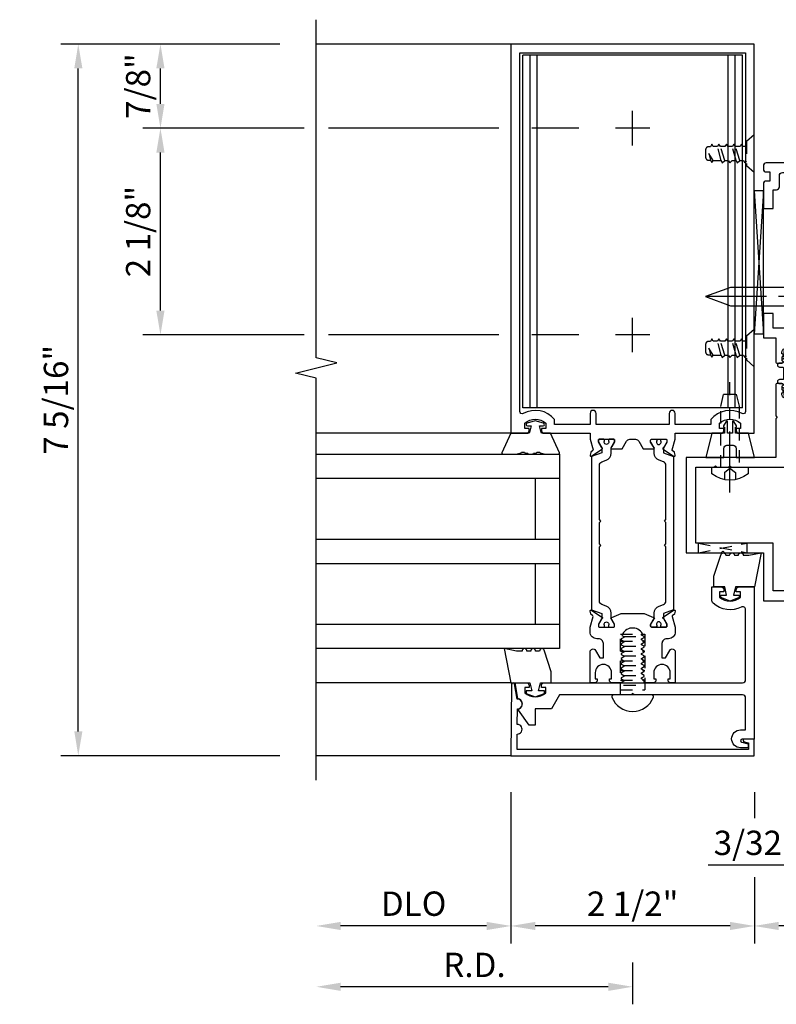
# Model space of a CAD drawing. Extents: x 0 to 158, y 0 to 101.
# Drawn here: x 104 to 112, y 10 to 20 of the extents above; entities that cross this region are included whole.
import ezdxf

# ---------------------------------------------------------------- set-up
doc = ezdxf.new("R2010")
doc.units = 0
doc.header["$LTSCALE"] = 0.5
doc.header["$MEASUREMENT"] = 0
doc.linetypes.add('CENTER', pattern=[2, 1.25, -0.25, 0.25, -0.25])
doc.linetypes.add('HIDDEN', pattern=[0.375, 0.25, -0.125])
doc.layers.get('0').update_dxf_attribs({"color": 4, "linetype": 'CONTINUOUS'})
for name, color, linetype in [('CENTER', 1, 'CENTER'), ('DIME', 2, 'CONTINUOUS'), ('HIDDEN', 3, 'HIDDEN')]:
    doc.layers.add(name, color=color, linetype=linetype)
doc.styles.get("Standard").update_dxf_attribs({"font": 'arial.ttf'})
doc.dimstyles.new('EXT_ON-OFF', dxfattribs={"dimscale": 2, "dimtxt": 0.125, "dimasz": 0.125, "dimexe": 0.09, "dimexo": 0.1875, "dimgap": 0.05, "dimtad": 3, "dimdec": 3, "dimzin": 3, "dimdsep": 46, "dimlunit": 5, "dimtxsty": 'Standard', "dimcen": 0, "dimse2": 1, "dimazin": 0, "dimtfac": 1, "dimtdec": 3, "dimtofl": 0, "dimtmove": 0, "dimatfit": 0, "dimfxl": 1, "dimfrac": 2, "dimtolj": 1, "dimtzin": 3, "dimarcsym": 0})
doc.dimstyles.new('EXT_ON-ON', dxfattribs={"dimscale": 2, "dimtxt": 0.125, "dimasz": 0.125, "dimexe": 0.09, "dimexo": 0.1875, "dimgap": 0.05, "dimtad": 3, "dimdec": 5, "dimzin": 3, "dimdsep": 46, "dimlunit": 5, "dimtxsty": 'Standard', "dimcen": 0, "dimadec": 0, "dimazin": 0, "dimtfac": 1, "dimtdec": 4, "dimtofl": 0, "dimtmove": 0, "dimatfit": 0, "dimfxl": 1, "dimfrac": 2, "dimtolj": 1, "dimtzin": 3, "dimarcsym": 0})

# ---------------------------------------------------------------- blocks, each defined once
blk = doc.blocks.new('*D225')
at = {"layer": 'DIME', "color": 0, "lineweight": -2, "transparency": 16777216}
for p, q in [((109.031, 12.125), (109.031, 10.57)), ((111.531, 12.125), (111.531, 11.859)), ((111.531, 11.25), (111.531, 10.57)), ((111.281, 10.75), (109.281, 10.75))]:
    blk.add_line(p, q, dxfattribs=at)
at = {"layer": 'DIME', "color": 0, "transparency": 16777216}
for points in [[(109.281, 10.792), (109.281, 10.708), (109.031, 10.75)], [(111.281, 10.792), (111.281, 10.708), (111.531, 10.75)]]:
    blk.add_solid(points, dxfattribs=at)
at = {"layer": 'DIME', "color": 0, "transparency": 16777216, "insert": (110.281, 10.979), "char_height": 0.25, "attachment_point": 5}
blk.add_mtext('\\A1;2 1/2"', dxfattribs=at)
blk = doc.blocks.new('*D226')
at = {"layer": 'DIME', "color": 0, "lineweight": -2, "transparency": 16777216}
for p, q in [((109.031, 12.125), (109.031, 10.57)), ((108.781, 10.75), (107.281, 10.75))]:
    blk.add_line(p, q, dxfattribs=at)
at = {"layer": 'DIME', "color": 0, "transparency": 16777216}
for points in [[(107.281, 10.792), (107.281, 10.708), (107.031, 10.75)], [(108.781, 10.792), (108.781, 10.708), (109.031, 10.75)]]:
    blk.add_solid(points, dxfattribs=at)
at = {"layer": 'DIME', "color": 0, "transparency": 16777216, "insert": (108.031, 10.979), "char_height": 0.25, "attachment_point": 5}
blk.add_mtext('\\A1;DLO', dxfattribs=at)
blk = doc.blocks.new('*D227')
at = {"layer": 'DIME', "color": 0, "lineweight": -2, "transparency": 16777216}
for p, q in [((110.281, 10.375), (110.281, 9.945)), ((110.031, 10.125), (107.281, 10.125))]:
    blk.add_line(p, q, dxfattribs=at)
at = {"layer": 'DIME', "color": 0, "transparency": 16777216}
for points in [[(107.281, 10.167), (107.281, 10.083), (107.031, 10.125)], [(110.031, 10.167), (110.031, 10.083), (110.281, 10.125)]]:
    blk.add_solid(points, dxfattribs=at)
at = {"layer": 'DIME', "color": 0, "transparency": 16777216, "insert": (108.656, 10.35), "char_height": 0.25, "attachment_point": 5}
blk.add_mtext('\\A1;R.D.', dxfattribs=at)
blk = doc.blocks.new('B027780-M')
blk.add_lwpolyline([(-0.165, 0.255), (-0.094, 0.47, -1), (-0.044, 0.47), (-0.004, 0.47, -1), (0.046, 0.47), (0.086, 0.47, -1), (0.136, 0.47), (0.192, 0.47), (0.32, 0.495), (0.25, 0.145), (0.055, 0.145), (0.035, 0.06), (0.095, 0.06), (0.095, 0.035), (0, 0), (-0.095, 0.035), (-0.095, 0.06), (-0.035, 0.06), (-0.055, 0.145), (-0.165, 0.145)], format="xyb", close=True)
blk = doc.blocks.new('B029311')
blk.add_lwpolyline([(0, 0.194, 0.476942), (-0.024, 0.213, 0.683939), (-0.024, -0.213, 0.476942), (0, -0.194)], format="xyb", close=True)
at = {"layer": 'HIDDEN'}
for p, q in [((0, 0.125), (0.625, 0.125)), ((0.05, 0.125), (0.05, -0.125)), ((0.15, 0.125), (0.15, -0.125)), ((0.25, 0.125), (0.25, -0.125)), ((0.35, 0.125), (0.35, -0.125)), ((0.45, 0.125), (0.45, -0.125)), ((0.55, 0.125), (0.55, -0.125)), ((0.625, 0.125), (0.625, -0.125)), ((0.1, 0.093), (0.1, -0.093)), ((0.2, 0.093), (0.2, -0.093)), ((0.3, 0.093), (0.3, -0.093)), ((0.4, 0.093), (0.4, -0.093)), ((0.5, 0.093), (0.5, -0.093)), ((0.6, 0.093), (0.6, -0.093)), ((0.625, -0.125), (0, -0.125))]:
    blk.add_line(p, q, dxfattribs=at)
blk = doc.blocks.new('B824201')
for points in [[(0.344, 2.501, -0.414214), (0.352, 2.493), (0.352, 2.471), (0.321, 2.417, 0.753091), (0.315, 2.398), (0.421, 2.328, 0.660005), (0.436, 2.338), (0.431, 2.365, 0.204816), (0.427, 2.372), (0.411, 2.383, -0.321546), (0.407, 2.393), (0.437, 2.504, 0.065543), (0.437, 2.51), (0.437, 2.563), (0.908, 2.563, 0.414214), (0.938, 2.593), (0.938, 2.613), (0.893, 2.613), (0.893, 2.668, -0.370466), (1.108, 2.668), (1.108, 2.613), (1.063, 2.613), (1.063, 2.593, 0.414214), (1.093, 2.563), (1.25, 2.563), (1.25, 6.563), (-1.25, 6.563), (-1.25, 2.563), (-1.092, 2.563, 0.414214), (-1.062, 2.593), (-1.062, 2.613), (-1.107, 2.613), (-1.107, 2.668, -0.370466), (-0.892, 2.668), (-0.892, 2.613), (-0.937, 2.613), (-0.937, 2.593, 0.414214), (-0.907, 2.563), (-0.437, 2.563), (-0.437, 2.51, 0.065543), (-0.437, 2.504), (-0.407, 2.393, -0.321546), (-0.411, 2.383), (-0.427, 2.372, 0.204816), (-0.431, 2.365), (-0.436, 2.338, 0.660005), (-0.421, 2.328), (-0.315, 2.398, 0.753091), (-0.321, 2.417), (-0.352, 2.471), (-0.352, 2.493, -0.414214), (-0.344, 2.501), (-0.195, 2.501, -0.414214), (-0.185, 2.491), (-0.185, 2.471), (-0.213, 2.423, 1.014347), (-0.213, 2.403), (-0.109, 2.403), (-0.064, 2.481, -0.267949), (-0.03, 2.501), (0.03, 2.501, -0.267949), (0.064, 2.481), (0.109, 2.403), (0.213, 2.403, 1.014347), (0.213, 2.423), (0.185, 2.471), (0.185, 2.491, -0.414214), (0.195, 2.501)], [(1.16, 6.473), (1.16, 2.787, -0.572552), (1.124, 2.766, 0.363644), (0.803, 2.704), (0.803, 2.653), (0.437, 2.653), (0.437, 2.767, 1), (0.375, 2.767), (0.375, 2.653), (-0.375, 2.653), (-0.375, 2.767, 1), (-0.437, 2.767), (-0.437, 2.653), (-0.802, 2.653), (-0.802, 2.704, 0.363644), (-1.124, 2.766, -0.572552), (-1.16, 2.787), (-1.16, 6.473)], [(-0.342, 1.646), (-0.327, 1.661), (-0.342, 1.676), (-0.342, 2.234, -0.315299), (-0.317, 2.27), (-0.273, 2.286, 0.315299), (-0.221, 2.36), (-0.221, 2.406, -0.131652), (-0.22, 2.412), (-0.187, 2.47, 0.131652), (-0.185, 2.474), (-0.185, 2.493, 0.414214), (-0.193, 2.501), (-0.24, 2.501, 0.414214), (-0.249, 2.493), (-0.249, 2.484, -1.779511), (-0.289, 2.484), (-0.289, 2.493, 0.414214), (-0.297, 2.501), (-0.344, 2.501, 0.414214), (-0.352, 2.493), (-0.352, 2.474, 0.131652), (-0.351, 2.47), (-0.318, 2.412, -0.131652), (-0.316, 2.406), (-0.316, 2.363), (-0.421, 2.325), (-0.421, 0.748), (-0.316, 0.71), (-0.316, 0.667, -0.131652), (-0.318, 0.661), (-0.351, 0.603, 0.131652), (-0.352, 0.599), (-0.352, 0.58, 0.414214), (-0.344, 0.572), (-0.297, 0.572, 0.414214), (-0.289, 0.58), (-0.289, 0.589, -1.779511), (-0.249, 0.589), (-0.249, 0.58, 0.414214), (-0.24, 0.572), (-0.193, 0.572, 0.414214), (-0.185, 0.58), (-0.185, 0.599, 0.131652), (-0.187, 0.603), (-0.22, 0.661, -0.131652), (-0.221, 0.667), (-0.221, 0.713, 0.315299), (-0.273, 0.787), (-0.317, 0.803, -0.315299), (-0.342, 0.839), (-0.342, 1.396), (-0.327, 1.411), (-0.342, 1.426)], [(0.342, 1.646), (0.327, 1.661), (0.342, 1.676), (0.342, 2.234, 0.315299), (0.317, 2.27), (0.273, 2.286, -0.315299), (0.221, 2.36), (0.221, 2.406, 0.131652), (0.22, 2.412), (0.187, 2.47, -0.131652), (0.185, 2.474), (0.185, 2.493, -0.414214), (0.193, 2.501), (0.24, 2.501, -0.414214), (0.248, 2.493), (0.248, 2.484, 1.779511), (0.289, 2.484), (0.289, 2.493, -0.414214), (0.297, 2.501), (0.344, 2.501, -0.414214), (0.352, 2.493), (0.352, 2.474, -0.131652), (0.351, 2.47), (0.318, 2.412, 0.131652), (0.316, 2.406), (0.316, 2.363), (0.421, 2.325), (0.421, 0.748), (0.316, 0.71), (0.316, 0.667, 0.131652), (0.318, 0.661), (0.351, 0.603, -0.131652), (0.352, 0.599), (0.352, 0.58, -0.414214), (0.344, 0.572), (0.297, 0.572, -0.414214), (0.289, 0.58), (0.289, 0.589, 1.779511), (0.248, 0.589), (0.248, 0.58, -0.414214), (0.24, 0.572), (0.193, 0.572, -0.414214), (0.185, 0.58), (0.185, 0.599, -0.131652), (0.187, 0.603), (0.22, 0.661, 0.131652), (0.221, 0.667), (0.221, 0.713, -0.315299), (0.273, 0.787), (0.317, 0.803, 0.315299), (0.342, 0.839), (0.342, 1.396), (0.327, 1.411), (0.342, 1.426)], [(0.364, 0.04), (0.386, 0.04), (0.386, 0.103, 1), (0.217, 0.103), (0.217, 0.04), (0.239, 0.04), (0.239, 0.025, -0.414214), (0.213, 0), (0.119, 0), (0.119, 0.025), (0.092, 0.04), (0.092, 0.05), (0.119, 0.065), (0.119, 0.075), (0.092, 0.09), (0.092, 0.1), (0.119, 0.115), (0.119, 0.125), (0.092, 0.14), (0.092, 0.15), (0.119, 0.165), (0.119, 0.175), (0.092, 0.19), (0.092, 0.2), (0.119, 0.215), (0.119, 0.225), (0.092, 0.24), (0.092, 0.25), (0.119, 0.265), (0.119, 0.275), (0.092, 0.29), (0.092, 0.3), (0.119, 0.315), (0.119, 0.325), (0.092, 0.34), (0.092, 0.35), (0.119, 0.365), (0.119, 0.375), (0.092, 0.39), (0.092, 0.4), (0.119, 0.415), (0.119, 0.425), (0.092, 0.44), (0.092, 0.45), (0.119, 0.465), (0.119, 0.475), (0.092, 0.49), (0.092, 0.5), (0.101, 0.505, 0.627131), (-0.111, 0.485), (-0.092, 0.475), (-0.092, 0.465), (-0.119, 0.45), (-0.119, 0.44), (-0.092, 0.425), (-0.092, 0.415), (-0.119, 0.4), (-0.119, 0.39), (-0.092, 0.375), (-0.092, 0.365), (-0.119, 0.35), (-0.119, 0.34), (-0.092, 0.325), (-0.092, 0.315), (-0.119, 0.3), (-0.119, 0.29), (-0.092, 0.275), (-0.092, 0.265), (-0.119, 0.25), (-0.119, 0.24), (-0.092, 0.225), (-0.092, 0.215), (-0.119, 0.2), (-0.119, 0.19), (-0.092, 0.175), (-0.092, 0.165), (-0.119, 0.15), (-0.119, 0.14), (-0.092, 0.125), (-0.092, 0.115), (-0.119, 0.1), (-0.119, 0.09), (-0.092, 0.075), (-0.092, 0.065), (-0.119, 0.05), (-0.119, 0.04), (-0.092, 0.025), (-0.092, 0.015), (-0.119, 0), (-0.213, 0, -0.414214), (-0.238, 0.025), (-0.238, 0.04), (-0.216, 0.04), (-0.216, 0.103, 1), (-0.385, 0.103), (-0.385, 0.04), (-0.363, 0.04), (-0.363, 0.025, -0.414214), (-0.388, 0), (-0.437, 0), (-0.437, 0.317, -0.767327), (-0.381, 0.332), (-0.338, 0.257), (-0.301, 0.257), (-0.301, 0.402, 0.414214), (-0.351, 0.452), (-0.367, 0.452, -0.414214), (-0.437, 0.522), (-0.437, 0.563, -0.065543), (-0.437, 0.569), (-0.407, 0.68, 0.321546), (-0.411, 0.69), (-0.427, 0.701, -0.204816), (-0.431, 0.708), (-0.436, 0.735, -0.660005), (-0.421, 0.745), (-0.315, 0.675, -0.753091), (-0.321, 0.656), (-0.352, 0.602), (-0.352, 0.58, 0.414214), (-0.344, 0.572), (-0.195, 0.572, 0.414214), (-0.185, 0.582), (-0.185, 0.602), (-0.213, 0.65, -1.014347), (-0.213, 0.67), (-0.118, 0.712), (0.118, 0.712), (0.213, 0.67, -1.014347), (0.213, 0.65), (0.185, 0.602), (0.185, 0.582, 0.414214), (0.195, 0.572), (0.344, 0.572, 0.414214), (0.352, 0.58), (0.352, 0.602), (0.321, 0.656, -0.753091), (0.315, 0.675), (0.421, 0.745, -0.660005), (0.436, 0.735), (0.431, 0.708, -0.204816), (0.427, 0.701), (0.411, 0.69, 0.321546), (0.407, 0.68), (0.437, 0.569, -0.065543), (0.437, 0.563), (0.437, 0.522, -0.414214), (0.368, 0.452), (0.351, 0.452, 0.414214), (0.301, 0.402), (0.301, 0.257), (0.338, 0.257), (0.381, 0.332, -0.767327), (0.437, 0.317), (0.437, 0), (0.389, 0, -0.414214), (0.364, 0.025)]]:
    blk.add_lwpolyline(points, format="xyb", close=True)
blk = doc.blocks.new('15324626')
for p, q in [((2.35, -0.75), (0.35, -0.75)), ((0.35, -0.75), (0.35, -3.25)), ((0.6, -3.25), (0.6, -0.75)), ((1.225, -3.25), (1.225, -0.75)), ((1.475, -3.25), (1.475, -0.75)), ((2.1, -3.25), (2.1, -0.75)), ((2.35, -3.25), (2.35, -0.75)), ((1.225, -1), (0.6, -1)), ((2.1, -1), (1.475, -1))]:
    blk.add_line(p, q)
blk = doc.blocks.new('B127141-M1')
blk.add_lwpolyline([(-0.042, -0.07), (-0.08, -0.07, -0.876976), (-0.084, -0.041), (0, -0.018), (0.084, -0.041, -0.876976), (0.08, -0.07), (0.042, -0.07), (0.06, -0.138, 0.339454), (0.069, -0.145), (0.25, -0.145), (0.344, -0.347, -0.499682), (0.332, -0.358), (0.199, -0.358), (0.145, -0.346, 0.330161), (0.135, -0.339), (0.117, -0.339, 0.339454), (0.107, -0.346), (0.077, -0.351, -0.339454), (0.067, -0.358), (0.026, -0.358, -0.339454), (0.017, -0.351), (-0.013, -0.346, 0.339454), (-0.023, -0.339), (-0.042, -0.339, 0.330161), (-0.051, -0.346), (-0.105, -0.358), (-0.238, -0.358, -0.499682), (-0.25, -0.347), (-0.156, -0.145), (-0.069, -0.145, 0.339454), (-0.06, -0.138)], format="xyb", close=True)
blk = doc.blocks.new('B824029')
blk.add_lwpolyline([(1.25, -0.579), (1.125, -0.579, 0.876976), (1.121, -0.611), (1.188, -0.629), (1.188, -0.669), (1.109, -0.669, -1), (1.109, -0.485), (1.16, -0.485), (1.16, -0.156, 0.414214), (1.129, -0.125), (0.015, -0.125), (0, -0.11), (-0.015, -0.125), (-0.75, -0.125), (-0.834, -0.27), (-1, -0.27), (-1, -0.437), (-1.062, -0.437), (-1.171, -0.284, -0.481118), (-1.167, -0.269, 0.757968), (-1.18, -0.164), (-1.208, 0), (-1.093, 0, -0.414214), (-1.063, -0.03), (-1.063, -0.05), (-1.108, -0.05), (-1.108, -0.105, 0.370466), (-0.893, -0.105), (-0.893, -0.05), (-0.938, -0.05), (-0.938, -0.03, -0.414214), (-0.908, 0), (1.129, 0, 0.414214), (1.16, 0.031), (1.16, 0.75, 0.560173), (1.116, 0.777, -0.313031), (0.828, 0.816, -0.21027), (0.812, 0.853), (0.812, 0.984), (0.908, 0.984, -0.414214), (0.938, 0.954), (0.938, 0.934), (0.893, 0.934), (0.893, 0.879, 0.370466), (1.108, 0.879), (1.108, 0.934), (1.063, 0.934), (1.063, 0.954, -0.414214), (1.093, 0.984), (1.25, 0.984)], format="xyb", close=True)
blk = doc.blocks.new('B824028')
blk.add_lwpolyline([(1.19, -0.688), (-1.187, -0.688), (-1.186, -0.528, 1), (-1.185, -0.428), (-1.184, -0.269, 1.048748), (-1.187, -0.169), (-1.213, -0.013, 0.916331), (-1.243, -0.015), (-1.25, -0.75), (1.25, -0.75), (1.25, -0.579), (1.135, -0.579), (1.135, -0.589, 0.339454), (1.15, -0.608), (1.19, -0.619)], format="xyb", close=True)
blk = doc.blocks.new('B976832')
blk.add_lwpolyline([(1.062, 1.424), (1.062, 1.329), (1.25, 1.329), (1.188, 1.579), (1.057, 1.579), (1.057, 1.641, 0.500204), (1.067, 1.654), (1.04, 1.7, 0.767327), (1.025, 1.696), (1.025, 1.579), (0.974, 1.579), (0.974, 1.696, 0.767327), (0.959, 1.7), (0.932, 1.654, 0.500204), (0.942, 1.641), (0.942, 1.579), (0.812, 1.579), (0.75, 1.329), (0.937, 1.329), (0.937, 1.424, -0.414214), (0.967, 1.454), (1.032, 1.454, -0.414214)], format="xyb", close=True)
blk = doc.blocks.new('15211300')
at = {"layer": 'HIDDEN'}
for p, q in [((1.334, -0.675), (1.434, -0.675)), ((1.334, -0.675), (1.434, -1.175)), ((1.434, -0.675), (1.334, -1.175)), ((1.334, -1.175), (1.434, -1.175))]:
    blk.add_line(p, q, dxfattribs=at)
blk = doc.blocks.new('B029309-M')
blk.add_lwpolyline([(-0.066, 0.186), (0, 0.186), (0, -0.186), (-0.066, -0.186, -0.356569)], format="xyb", close=True)
at = {"layer": 'CENTER'}
blk.add_line((-0.258, 0), (0.875, 0), dxfattribs=at)
at = {"layer": 'HIDDEN'}
for p, q in [((-0.053, 0.056), (-0.128, 0.056)), ((-0.053, 0.056), (-0.009, 0)), ((-0.009, 0), (-0.053, -0.056)), ((-0.053, -0.056), (-0.128, -0.056))]:
    blk.add_line(p, q, dxfattribs=at)
blk.add_lwpolyline([(0, 0.095), (0.625, 0.095), (0.75, 0.065), (0.75, -0.065), (0.625, -0.095), (0, -0.095)], dxfattribs=at)
blk = doc.blocks.new('B029087')
blk.add_line((0.116, -0.095), (0.116, 0.095))
for points in [[(0.116, -0.095), (0, -0.192), (0, 0.192), (0.116, 0.095)], [(0.116, -0.095), (1.244, -0.095), (1.5, 0), (1.244, 0.095), (0.116, 0.095)]]:
    blk.add_lwpolyline(points)
at = {"layer": 'CENTER'}
blk.add_line((-0.125, 0), (1.625, 0), dxfattribs=at)
at = {"layer": 'HIDDEN'}
for p, q in [((0.075, 0.056), (0, 0.056)), ((0.075, 0.056), (0.119, 0)), ((0.075, -0.056), (0, -0.056)), ((0.119, 0), (0.075, -0.056))]:
    blk.add_line(p, q, dxfattribs=at)
blk = doc.blocks.new('08093095')
for p, q in [((2.596, -1.343), (2.596, -1.25)), ((4.068, -1.343), (2.596, -1.25)), ((4.068, -1.25), (2.596, -1.343)), ((2.596, -1.25), (4.068, -1.25)), ((4.068, -1.343), (4.068, -1.25)), ((2.596, -1.343), (4.068, -1.343))]:
    blk.add_line(p, q)
blk = doc.blocks.new('*D228')
at = {"layer": 'DIME', "color": 0, "lineweight": -2, "transparency": 16777216}
for p, q in [((112.531, 13.717), (112.531, 10.57)), ((111.531, 12.125), (111.531, 11.859)), ((111.531, 11.25), (111.531, 10.57)), ((112.281, 10.75), (111.781, 10.75))]:
    blk.add_line(p, q, dxfattribs=at)
at = {"layer": 'DIME', "color": 0, "transparency": 16777216}
for points in [[(111.781, 10.792), (111.781, 10.708), (111.531, 10.75)], [(112.281, 10.792), (112.281, 10.708), (112.531, 10.75)]]:
    blk.add_solid(points, dxfattribs=at)
at = {"layer": 'DIME', "color": 0, "transparency": 16777216, "insert": (112.031, 10.976), "char_height": 0.25, "attachment_point": 5}
blk.add_mtext('\\A1;1"', dxfattribs=at)
blk = doc.blocks.new('09543660')
for p, q in [((0.011, 25.919), (-2.244, 25.919)), ((-2.244, 22.294), (-2.244, 25.919)), ((-2.169, 22.294), (-2.169, 25.919)), ((-2.097, 22.294), (-2.097, 25.919)), ((-0.137, 22.294), (-0.137, 25.919)), ((-0.064, 22.294), (-0.064, 25.919)), ((0.011, 22.294), (0.011, 25.919)), ((0.011, 22.294), (-2.244, 22.294))]:
    blk.add_line(p, q)
blk = doc.blocks.new('B824332-T')
blk.add_blockref('09543660', (1.117, -20.456))
blk = doc.blocks.new('B029312')
at = {"layer": 'HIDDEN'}
for p, q in [((0.15, 0.072), (0.195, -0.072)), ((0.188, 0.072), (0.225, -0.072)), ((0.303, 0.072), (0.348, -0.072)), ((0.341, 0.072), (0.378, -0.072)), ((0.422, 0.072), (0.468, 0)), ((0.468, 0), (0.45, 0.07))]:
    blk.add_line(p, q, dxfattribs=at)
blk.add_lwpolyline([(0, -0.192), (0.081, -0.122), (0.081, 0.122), (0, 0.192)], close=True, dxfattribs=at)
blk.add_lwpolyline([(0.081, -0.072), (0.117, -0.072), (0.133, -0.095), (0.147, -0.072), (0.195, -0.072), (0.21, -0.095), (0.225, -0.072), (0.272, -0.072), (0.287, -0.095), (0.302, -0.072), (0.348, -0.072), (0.363, -0.095), (0.378, -0.072), (0.423, -0.072), (0.436, -0.095), (0.451, -0.069), (0.474, -0.068, 0.400234), (0.5, -0.04), (0.5, 0.04, 0.400234), (0.474, 0.068), (0.451, 0.069), (0.437, 0.093), (0.424, 0.072), (0.341, 0.072), (0.329, 0.095), (0.303, 0.072), (0.266, 0.072), (0.253, 0.095), (0.227, 0.072), (0.188, 0.072), (0.176, 0.095), (0.15, 0.072), (0.111, 0.072), (0.098, 0.095), (0.081, 0.079)], format="xyb", dxfattribs=at)
blk = doc.blocks.new('*D229')
at = {"layer": 'DIME', "color": 0, "lineweight": -2, "transparency": 16777216}
for p, q in [((106.656, 19.813), (104.406, 19.813)), ((104.586, 12.75), (104.586, 19.563)), ((106.656, 12.5), (104.406, 12.5))]:
    blk.add_line(p, q, dxfattribs=at)
at = {"layer": 'DIME', "color": 0, "transparency": 16777216}
for points in [[(104.545, 19.563), (104.628, 19.563), (104.586, 19.813)], [(104.545, 12.75), (104.628, 12.75), (104.586, 12.5)]]:
    blk.add_solid(points, dxfattribs=at)
at = {"layer": 'DIME', "color": 0, "transparency": 16777216, "insert": (104.357, 16.157), "char_height": 0.25, "attachment_point": 5, "rotation": 90}
blk.add_mtext('\\A1;7 5/16"', dxfattribs=at)
blk = doc.blocks.new('*D230')
at = {"layer": 'DIME', "color": 0, "lineweight": -2, "transparency": 16777216}
for p, q in [((106.906, 18.948), (105.25, 18.948)), ((108.906, 18.948), (107.156, 18.948)), ((109.728, 18.948), (109.246, 18.948)), ((105.43, 17.073), (105.43, 18.698)), ((106.906, 16.823), (105.25, 16.823)), ((108.906, 16.823), (107.156, 16.823)), ((109.728, 16.823), (109.246, 16.823))]:
    blk.add_line(p, q, dxfattribs=at)
at = {"layer": 'DIME', "color": 0, "transparency": 16777216}
for points in [[(105.388, 18.698), (105.472, 18.698), (105.43, 18.948)], [(105.388, 17.073), (105.472, 17.073), (105.43, 16.823)]]:
    blk.add_solid(points, dxfattribs=at)
at = {"layer": 'DIME', "color": 0, "transparency": 16777216, "insert": (105.201, 17.886), "char_height": 0.25, "attachment_point": 5, "rotation": 90}
blk.add_mtext('\\A1;2 1/8"', dxfattribs=at)
blk = doc.blocks.new('*D231')
at = {"layer": 'DIME', "color": 0, "lineweight": -2, "transparency": 16777216}
for p, q in [((106.656, 19.813), (105.25, 19.813)), ((105.43, 19.198), (105.43, 19.563)), ((106.906, 18.948), (105.25, 18.948)), ((108.906, 18.948), (107.156, 18.948)), ((109.728, 18.948), (109.246, 18.948))]:
    blk.add_line(p, q, dxfattribs=at)
at = {"layer": 'DIME', "color": 0, "transparency": 16777216}
for points in [[(105.388, 19.563), (105.472, 19.563), (105.43, 19.813)], [(105.388, 19.198), (105.472, 19.198), (105.43, 18.948)]]:
    blk.add_solid(points, dxfattribs=at)
at = {"layer": 'DIME', "color": 0, "transparency": 16777216, "insert": (105.201, 19.381), "char_height": 0.25, "attachment_point": 5, "rotation": 90}
blk.add_mtext('\\A1;7/8"', dxfattribs=at)
blk = doc.blocks.new('B824354')
for p, q in [((1.561, 2.375), (1.536, 2.361)), ((1.546, 2.343), (1.561, 2.352)), ((1.561, 2.352), (1.561, 2.375)), ((1.626, 2.36), (1.601, 2.374)), ((1.601, 2.374), (1.601, 2.351)), ((1.601, 2.351), (1.616, 2.343)), ((1.87, 2.375), (1.845, 2.361)), ((1.855, 2.343), (1.87, 2.352)), ((1.87, 2.352), (1.87, 2.375)), ((1.935, 2.36), (1.91, 2.374)), ((1.91, 2.374), (1.91, 2.351)), ((1.91, 2.351), (1.925, 2.343)), ((2.016, 2.328), (2.015, 2.328)), ((1.536, 2.028), (1.561, 2.013)), ((1.561, 2.036), (1.546, 2.045)), ((1.561, 2.013), (1.561, 2.036)), ((1.616, 2.045), (1.601, 2.036)), ((1.601, 2.036), (1.601, 2.013)), ((1.601, 2.013), (1.626, 2.027)), ((1.845, 2.028), (1.87, 2.013)), ((1.87, 2.036), (1.855, 2.045)), ((1.87, 2.013), (1.87, 2.036)), ((1.925, 2.045), (1.91, 2.036)), ((1.91, 2.036), (1.91, 2.013)), ((1.91, 2.013), (1.935, 2.027))]:
    blk.add_line(p, q)
blk.add_lwpolyline([(2.25, 2.298), (2.25, 2.747), (2.235, 2.762), (2.25, 2.777), (2.25, 4.356), (1.373, 4.356, 0.414214), (1.343, 4.326), (1.343, 4.293, 0.414214), (1.373, 4.263), (1.408, 4.263), (1.408, 4.17), (1.373, 4.17, 0.414214), (1.343, 4.14), (1.343, 3.888), (1.443, 3.888), (1.443, 4.08), (1.478, 4.08, 0.414214), (1.508, 4.11), (1.508, 4.226, -0.414214), (1.538, 4.256), (2.15, 4.256), (2.15, 3.497), (1.9, 3.497, 0.414214), (1.87, 3.467), (1.87, 3.401, 0.414214), (1.9, 3.371), (1.978, 3.371, -3.732051), (1.978, 3.279), (1.9, 3.279, 0.414214), (1.87, 3.249), (1.87, 3.183, 0.414214), (1.9, 3.153), (2.15, 3.153), (2.15, 2.528), (1.571, 2.528), (1.571, 2.658), (1.443, 2.658), (1.443, 2.808), (1.343, 2.808), (1.343, 2.558), (1.471, 2.558), (1.471, 2.313, 0.414214), (1.486, 2.298), (1.532, 2.298, 0.341999), (1.546, 2.309, 0.491609), (1.536, 2.321), (1.536, 2.362), (1.543, 2.369, 0.198912), (1.546, 2.376), (1.546, 2.384, 0.414214), (1.536, 2.394), (1.533, 2.394), (1.533, 2.415, -0.752343), (1.629, 2.415), (1.629, 2.394), (1.626, 2.394, 0.414214), (1.616, 2.384), (1.616, 2.376, 0.198912), (1.619, 2.369), (1.626, 2.362), (1.626, 2.321, 0.491609), (1.616, 2.309, 0.341999), (1.63, 2.298), (1.676, 2.298, 0.414214), (1.691, 2.313), (1.691, 2.398, -0.414214), (1.721, 2.428), (1.75, 2.428, -0.414214), (1.78, 2.398), (1.78, 2.313, 0.414214), (1.795, 2.298), (1.841, 2.298, 0.341999), (1.855, 2.309, 0.491609), (1.845, 2.321), (1.845, 2.362), (1.852, 2.369, 0.198912), (1.855, 2.376), (1.855, 2.384, 0.414214), (1.845, 2.394), (1.842, 2.394), (1.842, 2.415, -0.752343), (1.938, 2.415), (1.938, 2.394), (1.935, 2.394, 0.414214), (1.925, 2.384), (1.925, 2.376, 0.198912), (1.928, 2.369), (1.935, 2.362), (1.935, 2.321, 0.491609), (1.925, 2.309, 0.341999), (1.939, 2.298), (2.016, 2.298, 1), (2.016, 2.328), (2.015, 2.328, -0.414214), (2, 2.343), (2, 2.413, -0.414214), (2.015, 2.428), (2.185, 2.428, -0.414214), (2.2, 2.413), (2.2, 2.343, -0.414214), (2.185, 2.328), (2.184, 2.328, 1), (2.184, 2.298), (2.25, 2.298)], format="xyb")
for points in [[(1.508, 2.298, 1), (1.508, 2.258), (1.54, 2.258, -0.414214), (1.55, 2.248), (1.55, 2.139, -0.414214), (1.54, 2.129), (1.508, 2.129, 1), (1.508, 2.089), (1.537, 2.089, -0.197913), (1.544, 2.086), (1.558, 2.072, -0.199912), (1.561, 2.065), (1.561, 2.013, 0.192111), (1.554, 1.994), (1.554, 1.971, 1), (1.609, 1.971), (1.609, 1.994, 0.190708), (1.601, 2.013), (1.601, 2.065, -0.197913), (1.604, 2.072), (1.618, 2.086, -0.199912), (1.625, 2.089), (1.654, 2.089, 1), (1.654, 2.129), (1.622, 2.129, -0.414214), (1.612, 2.139), (1.612, 2.248, -0.414214), (1.622, 2.258), (1.654, 2.258, 1), (1.654, 2.298), (1.625, 2.298, -0.197913), (1.618, 2.301), (1.604, 2.315, -0.199912), (1.601, 2.322), (1.601, 2.374, 0.197766), (1.609, 2.394), (1.609, 2.416, 1), (1.554, 2.416), (1.554, 2.394, 0.192111), (1.561, 2.375), (1.561, 2.323, -0.197913), (1.558, 2.315), (1.544, 2.301, -0.199912), (1.537, 2.298)], [(1.817, 2.298, 1), (1.817, 2.258), (1.849, 2.258, -0.414214), (1.859, 2.248), (1.859, 2.139, -0.414214), (1.849, 2.129), (1.817, 2.129, 1), (1.817, 2.089), (1.846, 2.089, -0.197913), (1.853, 2.086), (1.867, 2.072, -0.199912), (1.87, 2.065), (1.87, 2.013, 0.192111), (1.863, 1.994), (1.863, 1.971, 1), (1.918, 1.971), (1.918, 1.994, 0.190708), (1.91, 2.013), (1.91, 2.065, -0.197913), (1.913, 2.072), (1.927, 2.086, -0.199912), (1.934, 2.089), (1.963, 2.089, 1), (1.963, 2.129), (1.931, 2.129, -0.414214), (1.921, 2.139), (1.921, 2.248, -0.414214), (1.931, 2.258), (1.963, 2.258, 1), (1.963, 2.298), (1.934, 2.298, -0.197913), (1.927, 2.301), (1.913, 2.315, -0.199912), (1.91, 2.322), (1.91, 2.374, 0.197766), (1.918, 2.394), (1.918, 2.416, 1), (1.863, 2.416), (1.863, 2.394, 0.192111), (1.87, 2.375), (1.87, 2.323, -0.197913), (1.867, 2.315), (1.853, 2.301, -0.199912), (1.846, 2.298)], [(0.925, 0.365), (0.94, 0.35), (1.343, 0.35), (1.343, -0.143), (2.25, -0.143), (2.25, 1.663), (2.188, 1.694), (2.188, 1.663), (2.015, 1.663, -1), (2.015, 1.819), (2.073, 1.819, 0.414214), (2.098, 1.844), (2.098, 1.859), (2.179, 1.859), (2.179, 1.844, 0.414214), (2.204, 1.819), (2.25, 1.819), (2.25, 2.089), (2.184, 2.089, 1), (2.184, 2.059), (2.185, 2.059, -0.414214), (2.2, 2.044), (2.2, 1.974, -0.414214), (2.185, 1.959), (2.015, 1.959, -0.414214), (2, 1.974), (2, 2.044, -0.414214), (2.015, 2.059), (2.016, 2.059, 1), (2.016, 2.089), (1.939, 2.089, 0.341999), (1.925, 2.078, 0.491609), (1.935, 2.066), (1.935, 2.025), (1.928, 2.018, 0.198912), (1.925, 2.011), (1.925, 2.004, 0.414214), (1.935, 1.994), (1.938, 1.994), (1.938, 1.972, -0.752343), (1.842, 1.972), (1.842, 1.994), (1.845, 1.994, 0.414214), (1.855, 2.004), (1.855, 2.011, 0.198912), (1.852, 2.018), (1.845, 2.025), (1.845, 2.066, 0.491609), (1.855, 2.078, 0.341999), (1.841, 2.089), (1.795, 2.089, 0.414214), (1.78, 2.074), (1.78, 1.989, -0.414214), (1.75, 1.959), (1.721, 1.959, -0.414214), (1.691, 1.989), (1.691, 2.074, 0.414214), (1.676, 2.089), (1.63, 2.089, 0.341999), (1.616, 2.078, 0.491609), (1.626, 2.066), (1.626, 2.025), (1.619, 2.018, 0.198912), (1.616, 2.011), (1.616, 2.004, 0.414214), (1.626, 1.994), (1.629, 1.994), (1.629, 1.972, -0.752343), (1.533, 1.972), (1.533, 1.994), (1.536, 1.994, 0.414214), (1.546, 2.004), (1.546, 2.011, 0.198912), (1.543, 2.018), (1.536, 2.025), (1.536, 2.066, 0.491609), (1.546, 2.078, 0.341999), (1.532, 2.089), (1.486, 2.089, 0.414214), (1.471, 2.074), (1.471, 1.756), (1.486, 1.741), (1.471, 1.726), (1.471, 1.329), (0.55, 1.329), (0.55, 0.35), (0.91, 0.35)], [(1.884, 1.621, 0.210784), (2.015, 1.563), (2.15, 1.563), (2.15, -0.043), (1.443, -0.043), (1.443, 0.45), (0.65, 0.45), (0.65, 1.229), (0.835, 1.229), (0.85, 1.244), (0.865, 1.229), (0.985, 1.229), (1, 1.244), (1.015, 1.229), (1.571, 1.229), (1.571, 1.621), (1.656, 1.621), (1.679, 1.661, -3.716794), (1.771, 1.661), (1.795, 1.621)]]:
    blk.add_lwpolyline(points, format="xyb", close=True)
for centre, radius, start, end in [((1.541, 2.352), 0.01, 120.0006, 300.0006), ((1.621, 2.351), 0.01, 240.018, 60.018), ((1.85, 2.352), 0.01, 120.0006, 300.0006), ((1.93, 2.351), 0.01, 240.018, 60.018), ((2.606, 2.194), 0.371, 163.607, 196.393), ((1.541, 2.036), 0.01, 60.018, 240.018), ((1.621, 2.036), 0.01, 300.0006, 120.0006), ((1.85, 2.036), 0.01, 60.018, 240.018), ((1.93, 2.036), 0.01, 300.0006, 120.0006)]:
    blk.add_arc(centre, radius, start, end)
blk = doc.blocks.new('*D262')
at = {"layer": 'DIME', "color": 0, "lineweight": -2, "transparency": 16777216}
for p, q in [((112.625, 13.842), (112.625, 11.195)), ((112.531, 13.717), (112.531, 11.195)), ((112.281, 11.375), (111.058, 11.375)), ((112.875, 11.375), (113.125, 11.375))]:
    blk.add_line(p, q, dxfattribs=at)
at = {"layer": 'DIME', "color": 0, "transparency": 16777216}
for points in [[(112.281, 11.417), (112.281, 11.333), (112.531, 11.375)], [(112.875, 11.417), (112.875, 11.333), (112.625, 11.375)]]:
    blk.add_solid(points, dxfattribs=at)
at = {"layer": 'DIME', "color": 0, "transparency": 16777216, "insert": (111.545, 11.604), "char_height": 0.25, "attachment_point": 5}
blk.add_mtext('\\A1;3/32"', dxfattribs=at)

msp = doc.modelspace()

# ---------------------------------------------------------------- linework, layer by layer
for p, q in [((109.030871, 19.813008), (107.030906, 19.813008)), ((110.280871, 18.770581), (110.280871, 19.125434)), ((110.458298, 18.948008), (110.103445, 18.948008)), ((110.280871, 16.645581), (110.280871, 17.000434)), ((110.458298, 16.823008), (110.103445, 16.823008)), ((109.030871, 15.813008), (107.030871, 15.813008)), ((109.030371, 13.250008), (107.030871, 13.250008)), ((109.030871, 12.500008), (107.030871, 12.500008))]:
    msp.add_line(p, q)
msp.add_lwpolyline([(107.030871, 12.250008), (107.030871, 16.378127), (106.818619, 16.431047), (107.243444, 16.536968), (107.031191, 16.589888), (107.030884, 20.063008)])

# ---------------------------------------------------------------- block references
for name, p in [('B824201', (110.280871, 13.250008)), ('B824332-T', (110.280871, 14.234888)), ('B824354', (110.280871, 14.235362)), ('B976832', (110.281371, 14.235314)), ('B027780-M', (111.281371, 14.089008)), ('B824029', (110.280871, 13.250008)), ('B824028', (110.280871, 13.250008))]:
    msp.add_blockref(name, p)
for name, p, rotation in [('B029312', (111.530871, 18.688008), 180), ('08093095', (110.280871, 14.234888), 90), ('B029087', (112.530871, 17.21684), 180), ('B029312', (111.530871, 16.688008), 180), ('B029309-M', (111.280871, 15.463888), 90), ('15211300', (110.280871, 13.250888), 90), ('B029311', (110.280871, 13.125008), 90)]:
    msp.add_blockref(name, p, dxfattribs=dict(rotation=rotation))
at = {"xscale": -1}
for name, p in [('B127141-M1', (109.280871, 15.958008)), ('B027780-M', (109.280371, 13.105008))]:
    msp.add_blockref(name, p, dxfattribs=at)
at = {"xscale": -1, "rotation": 270}
msp.add_blockref('15324626', (110.280871, 13.250008), dxfattribs=at)

# ---------------------------------------------------------------- dimensions: what is measured, and where the dimension line sits
at = {"layer": 'DIME'}
for base, p1, p2, angle, picture, middle in [((104.586244, 19.813008), (107.030871, 12.500008), (107.030906, 19.813008), 90, '*D229', (104.356981, 16.156508)), ((105.429934, 19.813008), (110.103445, 18.948008), (107.030906, 19.813008), 90, '*D231', (105.200671, 19.380508)), ((105.429934, 18.948008), (110.103445, 16.823008), (110.103445, 18.948008), 90, '*D230', (105.200671, 17.885508)), ((111.530871, 10.750008), (112.530871, 14.09184), (111.530871, 12.500008), 180, '*D228', (112.030871, 10.975519)), ((109.030871, 10.750008), (111.530871, 12.500008), (109.030871, 12.500008), 180, '*D225', (110.280871, 10.979271))]:
    dim = msp.add_linear_dim(base=base, p1=p1, p2=p2, angle=angle, dimstyle='EXT_ON-ON', override={"dimpost": '"'}, dxfattribs=at)
    dim.commit()
    dim.dimension.update_dxf_attribs({"geometry": picture, "text_midpoint": middle})
dim = msp.add_linear_dim(base=(112.530871, 11.375008), p1=(112.624621, 14.217314), p2=(112.530871, 14.092314), dimstyle='EXT_ON-ON', override={"dimpost": '"'}, dxfattribs=at)
dim.commit()
dim.dimension.update_dxf_attribs({"geometry": '*D262', "text_midpoint": (111.544531, 11.604356)})
for base, p1, text, picture, middle in [((107.030871, 10.750008), (109.030871, 12.500008), 'DLO', '*D226', (108.030871, 10.979356)), ((107.030871, 10.125008), (110.280871, 10.750008), 'R.D.', '*D227', (108.655871, 10.350008))]:
    dim = msp.add_linear_dim(base=base, p1=p1, p2=(107.030871, 12.250008), angle=180, text=text, dimstyle='EXT_ON-OFF', override={"dimpost": '"'}, dxfattribs=at)
    dim.commit()
    dim.dimension.update_dxf_attribs({"geometry": picture, "text_midpoint": middle})

doc.saveas('drawing.dxf')
